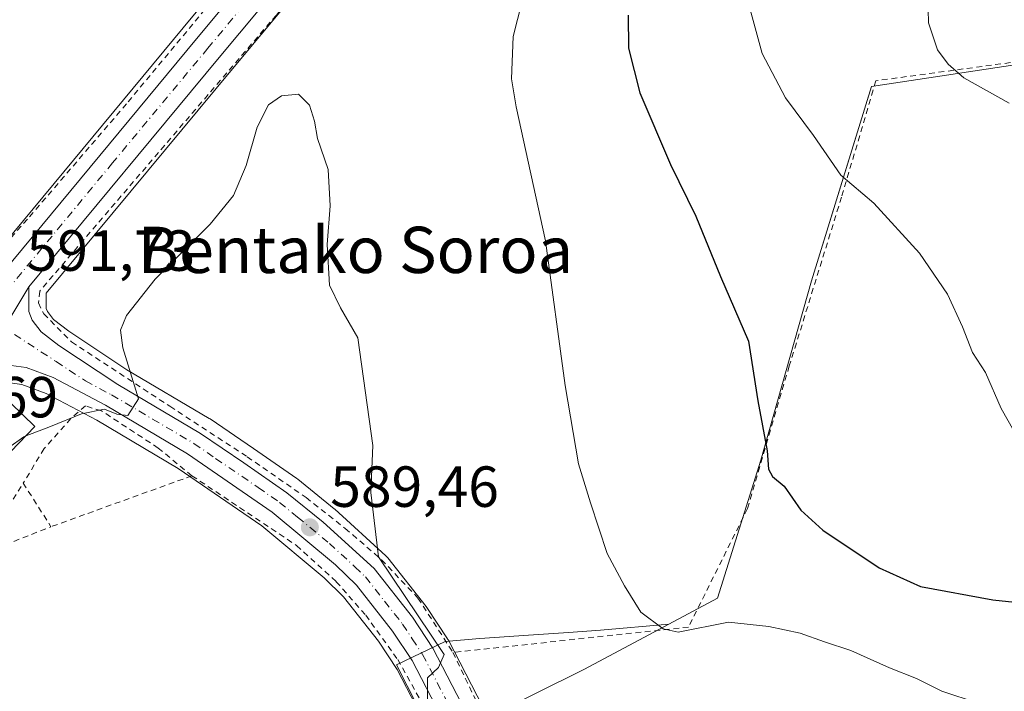
# Model space of a CAD drawing. Units: metres. Extents: x 600153 to 603583, y 4761552 to 4763916.
# Drawn here: x 602842 to 603012, y 4761670 to 4761786 of the extents above; entities that cross this region are included whole.
import ezdxf
from ezdxf.enums import TextEntityAlignment as Align

# ---------------------------------------------------------------- set-up
doc = ezdxf.new("R2010")
doc.units = ezdxf.units.M
doc.header["$MEASUREMENT"] = 0
doc.linetypes.add('DGN Style 2', pattern=[1.6480167562047852, 0.988810053722871, -0.6592067024819142])
doc.linetypes.add('DGN Style 4', pattern=[2.6384748266838614, 1.318413404963828, -0.6592067024819142, 0.001648016756204785, -0.6592067024819142])
for name, color, linetype, lineweight in [('Alambrada', 7, 'DGN Style 2', 0), ('Carretera de calzada única Cxs', 7, 'Continuous', 13), ('Carretera de calzada única eje', 7, 'DGN Style 4', 0), ('Curva de nivel maestra', 30, 'Continuous', 30), ('Curva de nivel normal', 30, 'Continuous', 0), ('Edificación Cxs', 1, 'Continuous', 13), ('Entidad de ámbito territorial', 7, 'Continuous', 0), ('Entidad de ámbito territorial CxS', 92, 'Continuous', 0), ('Espacio natural protegido', 121, 'Continuous', 13), ('Espacio natural protegido CxS', 121, 'Continuous', 0), ('Núcleo urbano CxS', 7, 'Continuous', 0), ('Prado CxS', 92, 'Continuous', 0), ('Punto de cota en terreno', 7, 'Continuous', 0), ('Rótulo de punto de cota en terreno', 7, 'Continuous', 0), ('Texto cartográfico', 7, 'Continuous', 0)]:
    doc.layers.add(name, color=color, linetype=linetype, lineweight=lineweight)
doc.styles.add('Style-Arial', font='txt')

# ---------------------------------------------------------------- blocks, each defined once
blk = doc.blocks.new('*U12')
at = {"layer": 'Núcleo urbano CxS', "color": 7, "linetype": 'Continuous', "lineweight": 0}
for points in [[(602692.7993000001, 4761794.514699999, 602.6013999999996), (602702.4139, 4761769.712099999, 600.5795999999973), (602706.3267000001, 4761761.9737, 599.9612999999954), (602709.1787, 4761757.400900001, 599.4982000000019), (602712.7638999998, 4761752.7271, 598.9890000000014), (602715.6306999996, 4761750.022700001, 598.6444999999949), (602719.8453000003, 4761746.9507, 598.1540999999997), (602724.5077000001, 4761744.274300001, 597.7722000000067), (602730.7739000004, 4761741.443299999, 597.2839999999997), (602736.8819000004, 4761739.362299999, 597.0485000000045), (602744.5406999999, 4761737.316099999, 596.6533000000054), (602754.6312999995, 4761735.3805, 596.379700000005), (602768.6710999999, 4761733.411699999, 595.9326000000001), (602781.6403000001, 4761732.261499999, 595.5820999999996), (602788.4106999999, 4761731.819300001, 595.2932000000001), (602794.0620999997, 4761731.7709, 594.9513000000006), (602801.2459000006, 4761732.205900001, 594.3438000000025), (602809.2059000004, 4761733.456800001, 593.8175000000047), (602818.5560999997, 4761735.6371, 593.3693000000058), (602827.6117000004, 4761738.162900001, 592.8267999999953), (602833.8147, 4761740.5229, 592.2456999999995), (602870.1129000002, 4761784.307700001, 591.5651999999973), (602926.0988999996, 4761851.4966, 592.0402000000031)], [(602932.8766999999, 4761842.1599, 592.1996999999974), (602878.6552999998, 4761777.210100001, 591.4888999999966), (602846.4250999996, 4761738.422499999, 591.3344999999972), (602846.4375999998, 4761735.788100001, 591.2599000000046), (602846.6528000003, 4761735.233100001, 591.233600000007), (602847.7096999995, 4761733.8509, 591.1203999999998), (602850.3598999997, 4761731.826300001, 590.8163000000059), (602860.3920999998, 4761725.1939, 589.9407000000066), (602874.6277000001, 4761716.772100001, 589.2275999999983), (602874.7893000003, 4761716.669299999, 589.2223999999987), (602882.3015000002, 4761711.550899999, 588.9679999999935), (602889.7435, 4761706.3727, 589.1545999999944), (602889.9162999997, 4761706.243000001, 589.1551000000036), (602896.2074999996, 4761701.1556, 589.2975000000006), (602896.3173000002, 4761701.060799999, 589.3029999999999), (602905.1573000001, 4761693.0307, 590.1206999999995), (602905.4382999997, 4761692.738600001, 590.1662000000069), (602905.4952999996, 4761692.668600001, 590.1747999999934), (602912.1153999995, 4761684.2785, 590.8098000000027), (602912.2663000004, 4761684.0691, 590.8062999999966), (602915.8063000003, 4761678.689099999, 590.8013999999966), (602915.8981, 4761678.540100001, 590.8080999999949), (602915.9643999999, 4761678.419299999, 590.8116000000009), (602925.9243000001, 4761659.179400001, 591.2627000000066)], [(602916.8075000001, 4761654.6953, 589.4213000000018), (602907.1407000005, 4761673.376599999, 588.6708999999975), (602903.8978000004, 4761678.2601, 588.6120999999986), (602897.8642999995, 4761685.9301, 588.5399000000034), (602894.4709000001, 4761689.2391, 588.5268000000069), (602883.7166999998, 4761698.1765, 588.7073999999993), (602869.2540999996, 4761708.140500001, 589.399900000004), (602855.2045, 4761716.441600001, 589.7810000000027), (602846.4161, 4761721.093699999, 590.7436000000016), (602842.2462999999, 4761722.6238, 591.2084000000032), (602838.5796999997, 4761723.1391, 591.4364999999962)]]:
    blk.add_polyline3d(points, dxfattribs=at)
blk = doc.blocks.new('*U18')
at = {"layer": 'Prado CxS', "color": 92, "linetype": 'Continuous', "lineweight": 0}
blk.add_polyline3d([(602926.0988999996, 4761851.4966, 592.0402000000031), (602870.1129000002, 4761784.307700001, 591.5651999999973), (602833.8147, 4761740.5229, 592.2456999999995), (602827.6117000004, 4761738.162900001, 592.8267999999953), (602818.5560999997, 4761735.6371, 593.3693000000058), (602809.2059000004, 4761733.456800001, 593.8175000000047), (602801.2459000006, 4761732.205900001, 594.3438000000025), (602794.0620999997, 4761731.7709, 594.9513000000006), (602788.4106999999, 4761731.819300001, 595.2932000000001), (602781.6403000001, 4761732.261499999, 595.5820999999996), (602768.6710999999, 4761733.411699999, 595.9326000000001), (602754.6312999995, 4761735.3805, 596.379700000005), (602744.5406999999, 4761737.316099999, 596.6533000000054), (602736.8819000004, 4761739.362299999, 597.0485000000045), (602730.7739000004, 4761741.443299999, 597.2839999999997), (602724.5077000001, 4761744.274300001, 597.7722000000067), (602719.8453000003, 4761746.9507, 598.1540999999997), (602715.6306999996, 4761750.022700001, 598.6444999999949), (602712.7638999998, 4761752.7271, 598.9890000000014), (602709.1787, 4761757.400900001, 599.4982000000019), (602706.3267000001, 4761761.9737, 599.9612999999954), (602702.4139, 4761769.712099999, 600.5795999999973), (602692.7993000001, 4761794.514699999, 602.6013999999996)], dxfattribs=at)
blk = doc.blocks.new('*U22')
at = {"layer": 'Prado CxS', "color": 92, "linetype": 'Continuous', "lineweight": 0}
for points in [[(602925.9243000001, 4761659.179400001, 591.2627000000066), (602915.9643999999, 4761678.419299999, 590.8116000000009), (602915.8981, 4761678.540100001, 590.8080999999949), (602915.8063000003, 4761678.689099999, 590.8013999999966), (602912.2663000004, 4761684.0691, 590.8062999999966), (602912.1153999995, 4761684.2785, 590.8098000000027), (602905.4952999996, 4761692.668600001, 590.1747999999934), (602905.4382999997, 4761692.738600001, 590.1662000000069), (602905.1573000001, 4761693.0307, 590.1206999999995), (602896.3173000002, 4761701.060799999, 589.3029999999999), (602896.2074999996, 4761701.1556, 589.2975000000006), (602889.9162999997, 4761706.243000001, 589.1551000000036), (602889.7435, 4761706.3727, 589.1545999999944), (602882.3015000002, 4761711.550899999, 588.9679999999935), (602874.7893000003, 4761716.669299999, 589.2223999999987), (602874.6277000001, 4761716.772100001, 589.2275999999983), (602860.3920999998, 4761725.1939, 589.9407000000066), (602850.3598999997, 4761731.826300001, 590.8163000000059), (602847.7096999995, 4761733.8509, 591.1203999999998), (602846.6528000003, 4761735.233100001, 591.233600000007), (602846.4375999998, 4761735.788100001, 591.2599000000046), (602846.4250999996, 4761738.422499999, 591.3344999999972), (602878.6552999998, 4761777.210100001, 591.4888999999966), (602932.8766999999, 4761842.1599, 592.1996999999974)], [(602838.5796999997, 4761723.1391, 591.4364999999962), (602842.2462999999, 4761722.6238, 591.2084000000032), (602846.4161, 4761721.093699999, 590.7436000000016), (602855.2045, 4761716.441600001, 589.7810000000027), (602869.2540999996, 4761708.140500001, 589.399900000004), (602883.7166999998, 4761698.1765, 588.7073999999993), (602894.4709000001, 4761689.2391, 588.5268000000069), (602897.8642999995, 4761685.9301, 588.5399000000034), (602903.8978000004, 4761678.2601, 588.6120999999986), (602907.1407000005, 4761673.376599999, 588.6708999999975), (602916.8075000001, 4761654.6953, 589.4213000000018)]]:
    blk.add_polyline3d(points, dxfattribs=at)
blk = doc.blocks.new('5PATER')
at = {"layer": 'Punto de cota en terreno', "linetype": 'Continuous', "lineweight": 0}
h = blk.add_hatch(color=51, dxfattribs=at)
edge = h.paths.add_edge_path()
edge.add_ellipse((0, 0), major_axis=(-0.1095731443231308, -0.1110710700762829), ratio=0.9994222409660322, start_angle=0, end_angle=360)

msp = doc.modelspace()

# ---------------------------------------------------------------- linework, layer by layer
at = {"layer": 'Alambrada', "color": 7, "linetype": 'DGN Style 2', "lineweight": 0, "extrusion": (-0.01419473585499184, -0.005123612612730095, 0.9998861225498641), "elevation": -32365.29239398109, "flags": 128}
msp.add_lwpolyline([(602819.2671699434, 4761603.522683986), (602794.8840732469, 4761594.722568479)], dxfattribs=at)
at = {"layer": 'Alambrada', "color": 7, "linetype": 'DGN Style 2', "lineweight": 0, "extrusion": (0.5789084028453242, -0.2039071292754696, 0.7894852397263121), "elevation": -621488.1933325962, "flags": 128}
msp.add_lwpolyline([(4691522.192901951, 800380.3094715986), (4691521.933349975, 800378.1927162018), (4691525.132980269, 800377.3238233037)], dxfattribs=at)
at = {"layer": 'Alambrada', "color": 7, "linetype": 'DGN Style 2', "lineweight": 0, "extrusion": (0.1361864010775483, -0.2139261383461698, 0.9673101216744506), "elevation": -935982.2071148835, "flags": 128}
msp.add_lwpolyline([(3065671.833652491, 3572513.544360891), (3065671.833652492, 3572504.304087363)], dxfattribs=at)
at = {"layer": 'Alambrada', "color": 7, "linetype": 'DGN Style 2', "lineweight": 0}
for points in [[(602689.5100999996, 4761798.030099999, 603.0264000000025), (602693.8300999999, 4761788.130100001, 603.7988000000041), (602701.1901000004, 4761770.1801, 602.0945000000065), (602706.9301000005, 4761757.9801, 599.8163000000059), (602709.7301000003, 4761753.610099999, 599.2722000000067), (602717.2600999996, 4761747.0701, 598.4293999999937), (602726.6901000004, 4761741.610099999, 597.8081999999995), (602736.0100999996, 4761738.2501, 597.1345000000001), (602754.4200999998, 4761734.4001, 596.3606), (602773.0500999996, 4761731.9001, 596.168399999995), (602782.7600999996, 4761731.120100001, 595.5258000000031), (602795.2100999998, 4761730.8101, 594.6483000000007), (602805.3701, 4761732.0701, 594.0978000000032), (602817.3501000004, 4761735.170100001, 593.2378999999928), (602828.2801000001, 4761739.050100001, 592.7801999999938), (602832.8000999996, 4761741.050100001, 592.6386999999959), (602837.0601000005, 4761744.300100001, 592.1570999999967), (602843.5601000005, 4761751.630100001, 592.1671999999963), (602860.6001000004, 4761771.4801, 591.8084999999992), (602876.5800999999, 4761790.670100001, 591.7706999999937), (602892.6700999998, 4761810.290100001, 591.9590999999928), (602919.4200999998, 4761842.620100001, 592.8116000000009), (602924.1001000004, 4761848.190099999, 593.0516999999963)], [(602930.2100999998, 4761839.5101, 593.3956999999937), (602928.8201000001, 4761837.970100001, 593.104800000001), (602886.2301000003, 4761786.4901, 591.4566000000051), (602845.3300999999, 4761738.790100001, 591.4447999999975), (602845.1001000004, 4761736.7301, 591.4165999999968), (602846.0100999996, 4761734.840100001, 591.360400000005), (602850.8201000001, 4761730.0001, 590.8196000000025), (602867.8201000001, 4761718.860099999, 589.8613000000041), (602881.1901000004, 4761710.140100001, 589.5690999999933), (602891.3701, 4761703.0801, 589.5488000000041), (602898.1401000004, 4761697.7601, 590.2516999999935), (602904.4200999998, 4761692.350099999, 592.8653000000049), (602910.7100999998, 4761685.710100001, 593.940300000002), (602916.7600999996, 4761676.3101, 595.2228999999934)], [(603043.9801000003, 4761781.610099999, 621.1823000000004), (603016.4001000002, 4761778.710100001, 618.3050999999978), (602989.8901000004, 4761775.130100001, 610.0344000000041), (602983.9401000004, 4761755.0101, 610.298299999995), (602974.9101, 4761725.850099999, 606.7514999999985), (602967.6901000004, 4761701.1801, 601.6984999999986), (602957.4901000002, 4761680.710100001, 596.323000000004), (602916.7600999996, 4761676.3101, 595.2228999999934)], [(602871.6401000004, 4761706.850099999, 589.5197000000044), (602865.8201000001, 4761711.640100001, 589.9407999999967), (602855.9801000003, 4761718.0801, 591.2737000000052), (602853.2100999998, 4761718.940099999, 591.5895000000019), (602850.6901000004, 4761716.7501, 591.6330000000017), (602846.1001000004, 4761711.550100001, 592.8957999999984), (602842.4600999998, 4761705.590100001, 591.4717999999993)], [(602871.6401000004, 4761706.850099999, 589.5197000000044), (602889.7301000003, 4761694.800100001, 588.9657000000007), (602896.5900999998, 4761688.550100001, 588.9667999999947), (602901.6700999998, 4761682.7601, 588.9890000000014), (602907.2100999998, 4761675.100099999, 589.2204000000056), (602911.6401000004, 4761667.1801, 589.4510000000009), (602917.2301000003, 4761655.540100001, 590.1606000000029), (602920.4301000005, 4761647.630100001, 590.6474000000017), (602922.3300999999, 4761642.9101, 590.7835999999952), (602927.3000999996, 4761630.9301, 594.2704999999987), (602932.0701000001, 4761621.960100001, 594.1284000000014), (602938.9801000003, 4761612.840100001, 594.1996000000072), (602944.5100999996, 4761604.720100001, 594.9930000000022)], [(602773.1201, 4761693.960100001, 591.3337000000029), (602767.4600999998, 4761669.610099999, 588.6975999999995), (602794.3000999996, 4761678.550100001, 588.6419000000024), (602816.3501000004, 4761685.770099999, 589.5902999999962), (602847.2600999996, 4761698.050100001, 589.1285000000062)], [(602916.7600999996, 4761676.3101, 595.2228999999934), (602931.8501000004, 4761644.860099999, 592.2765000000073), (602935.4200999998, 4761637.8301, 592.7363999999943), (602938.2301000003, 4761633.140100001, 593.7387000000017), (602940.7100999998, 4761630.340100001, 594.5981000000029), (602943.7100999998, 4761629.2401, 595.4894999999962), (602963.9200999998, 4761624.860099999, 597.4728000000032), (602991.2801000001, 4761619.210100001, 599.5518000000011), (603014.8201000001, 4761614.6801, 600.6616000000067), (603054.4801000003, 4761606.340100001, 602.4689000000071)]]:
    msp.add_polyline3d(points, dxfattribs=at)
at = {"layer": 'Carretera de calzada única Cxs', "color": 7, "linetype": 'Continuous', "lineweight": 13, "extrusion": (0.05209410135466513, 0.08613143086991117, 0.9949208919408375), "elevation": 442128.6053652477, "flags": 128}
msp.add_lwpolyline([(1948489.336141311, -4364114.481679803), (1948489.33614131, -4364098.400800173)], dxfattribs=at)
msp.add_lwpolyline([(1948489.336141311, -4364114.481679803), (1948489.33614131, -4364098.400800173)], dxfattribs=at)
at = {"layer": 'Carretera de calzada única Cxs', "color": 7, "linetype": 'Continuous', "lineweight": 13}
for points in [[(602835.6201, 4761738.0001, 591.7899000000034), (602872.4200999998, 4761782.390100001, 591.6996999999974), (602928.3901000004, 4761849.5601, 592.652900000001), (602952.9101, 4761877.960100001, 592.6114999999991), (602973.6700999998, 4761900.4801, 592.3028999999951), (602983.1901000004, 4761908.110099999, 592.2798999999941), (602988.9401000004, 4761911.360099999, 596.1489000000003), (602997.5701000001, 4761915.360099999, 591.8776999999973), (603003.7100999998, 4761917.610099999, 591.3714000000036), (603011.8300999999, 4761920.0001, 592.0920999999944), (603018.2100999998, 4761921.2501, 591.539300000004), (603024.2301000003, 4761922.0001, 590.7902999999933), (603053.8701, 4761924.630100001, 590.2848999999987), (603086.6401000004, 4761926.130100001, 591.6491999999998), (603119.5701000001, 4761927.270099999, 588.1110999999946), (603150.7100999998, 4761927.8201, 586.7842999999993), (603183.6700999998, 4761928.110099999, 585.6413999999932), (603201.4401000004, 4761928.610099999, 585.0801999999967), (603243.4801000003, 4761928.860099999, 584.0849000000017), (603288.5100999996, 4761929.860099999, 583.0084999999963), (603328.1700999998, 4761930.850099999, 582.4897000000057), (603362.9238999998, 4761931.2323, 585.7256999999954)], [(603014.2801000001, 4761914.690099999, 592.369200000001), (603002.1001000004, 4761912.380100001, 591.2458000000044), (602996.7100999998, 4761910.190099999, 591.9082999999955), (602991.5100999996, 4761907.5801, 591.5541999999987), (602986.5301000001, 4761904.540100001, 591.948900000003), (602981.8300999999, 4761901.090100001, 592.031799999997), (602972.6401000004, 4761892.6501, 592.1088000000018), (602956.4401000004, 4761874.6501, 592.761799999993), (602930.5800999999, 4761844.090100001, 593.3791000000056), (602876.3501000004, 4761779.130100001, 591.6162999999942), (602843.4200999998, 4761739.5001, 591.5872999999992)], [(602541.3000999996, 4761711.550100001, 585.5476000000053), (602586.8901000004, 4761709.340100001, 586.713499999998), (602663.6700999998, 4761706.0801, 588.8718999999984), (602705.4200999998, 4761703.920100001, 589.6432000000059), (602726.3901000004, 4761702.960100001, 590.1956999999966), (602763.2801000001, 4761701.360099999, 591.1012000000047), (602771.5100999996, 4761701.4801, 591.2145000000019), (602778.9600999998, 4761701.970100001, 591.3717999999935), (602785.1001000004, 4761702.9801, 591.3652000000002), (602791.6601, 4761704.7501, 592.2482000000019), (602798.0100999996, 4761707.050100001, 592.017399999997), (602805.7801000001, 4761710.360099999, 591.5861000000004), (602808.1601, 4761711.7601, 591.5371000000014), (602810.0500999996, 4761713.390100001, 591.5865999999951), (602816.1464999998, 4761718.5349, 591.7112999999954), (602824.9619000005, 4761726.0527, 591.789300000004), (602825.6601, 4761727.130100001, 591.7403999999951), (602828.5701000001, 4761729.9801, 591.7008999999962), (602832.0522999996, 4761733.994100001, 591.752800000002), (602835.6201, 4761738.0001, 591.7899000000034), (602872.4200999998, 4761782.390100001, 591.6996999999974), (602928.3901000004, 4761849.5601, 592.652900000001)], [(602930.5800999999, 4761844.090100001, 593.3791000000056), (602876.3501000004, 4761779.130100001, 591.6162999999942), (602843.4200999998, 4761739.5001, 591.5872999999992), (602835.1401000004, 4761725.8101, 593.2060000000056), (602824.6401000004, 4761716.210100001, 594.421199999997), (602816.9801000003, 4761709.790100001, 592.0267000000022), (602813.1201, 4761706.9901, 592.4119999999966), (602806.5100999996, 4761703.540100001, 592.2868000000017), (602799.3501000004, 4761700.6801, 596.8723999999929), (602789.8701, 4761697.690099999, 594.516499999998), (602783.3501000004, 4761696.2301, 591.9453999999969), (602778.4200999998, 4761695.590100001, 591.8475999999937), (602766.1001000004, 4761696.3101, 590.7449999999953), (602726.1601, 4761697.860099999, 590.0605000000069), (602705.1700999998, 4761698.8301, 589.1454999999987), (602653.2901, 4761701.380100001, 588.1315000000031), (602650.7302999999, 4761701.4935, 588.1198000000004), (602648.5701000001, 4761701.5601, 588.1196000000054), (602541.0100999996, 4761706.460100001, 585.5639999999985)], [(602835.1401000004, 4761725.8101, 593.2060000000056), (602843.4200999998, 4761739.5001, 591.5872999999992), (602843.4401000004, 4761735.220100001, 591.5020999999979), (602844.0100999996, 4761733.7501, 591.4369000000006), (602845.5701000001, 4761731.710100001, 591.3319000000047), (602848.6201, 4761729.380100001, 590.9964000000036), (602858.8000999996, 4761722.6501, 590.2891999999993), (602873.1001000004, 4761714.190099999, 589.6947999999975), (602880.6001000004, 4761709.0801, 589.6034999999974), (602888.0301000001, 4761703.9101, 589.5071000000025), (602894.3000999996, 4761698.840100001, 589.648000000001), (602903.1401000004, 4761690.8101, 591.6527999999962), (602909.7600999996, 4761682.420100001, 592.798299999995), (602913.3000999996, 4761677.040100001, 592.5234999999957), (602923.2600999996, 4761657.800100001, 591.3559999999999)], [(602843.4200999998, 4761739.5001, 591.5872999999992), (602843.4401000004, 4761735.220100001, 591.5020999999979), (602844.0100999996, 4761733.7501, 591.4369000000006), (602845.5701000001, 4761731.710100001, 591.3319000000047), (602848.6201, 4761729.380100001, 590.9964000000036), (602858.8000999996, 4761722.6501, 590.2891999999993), (602873.1001000004, 4761714.190099999, 589.6947999999975), (602880.6001000004, 4761709.0801, 589.6034999999974), (602888.0301000001, 4761703.9101, 589.5071000000025), (602894.3000999996, 4761698.840100001, 589.648000000001), (602903.1401000004, 4761690.8101, 591.6527999999962), (602909.7600999996, 4761682.420100001, 592.798299999995), (602913.3000999996, 4761677.040100001, 592.5234999999957), (602923.2600999996, 4761657.800100001, 591.3559999999999), (602933.1601, 4761635.8101, 592.0228999999963), (602938.4801000003, 4761625.4301, 593.2155000000057), (602941.6201, 4761620.1601, 593.3984000000055), (602947.3901000004, 4761612.110099999, 594.1735000000045), (602954.2200999996, 4761605.170100001, 595.1895999999979), (602958.9801000003, 4761601.300100001, 594.9732999999978), (602979.0488, 4761593.580499999, 597.2927000000054)], [(602965.3075000001, 4761593.3761, 595.7930999999953), (602956.6901000004, 4761597.770099999, 593.5721999999951), (602951.6401000004, 4761601.850099999, 593.3573000000034), (602948.3000999996, 4761605.2601, 593.6931999999942), (602944.1700999998, 4761609.440099999, 593.9112000000023), (602938.1201, 4761617.9001, 593.5201999999991), (602934.8201000001, 4761623.4101, 593.165599999993), (602929.3901000004, 4761634.0001, 592.5734999999986), (602919.5100999996, 4761656.0001, 590.542300000001), (602909.7301000003, 4761674.9001, 590.0031000000017), (602906.3300999999, 4761680.020099999, 589.9247000000032), (602900.1001000004, 4761687.940099999, 589.5679999999993), (602896.4801000003, 4761691.470100001, 589.3181000000042), (602885.5301000001, 4761700.5701, 589.2853999999934), (602870.8701, 4761710.670100001, 589.8127999999997), (602856.6700999998, 4761719.0601, 590.9657000000007), (602847.6401000004, 4761723.840100001, 590.7286000000023), (602842.9801000003, 4761725.550100001, 591.5573000000004), (602838.6401000004, 4761726.1601, 592.6515999999974), (602835.1401000004, 4761725.8101, 593.2060000000056)], [(602919.5100999996, 4761656.0001, 590.542300000001), (602909.7301000003, 4761674.9001, 590.0031000000017), (602906.3300999999, 4761680.020099999, 589.9247000000032), (602900.1001000004, 4761687.940099999, 589.5679999999993), (602896.4801000003, 4761691.470100001, 589.3181000000042), (602885.5301000001, 4761700.5701, 589.2853999999934), (602870.8701, 4761710.670100001, 589.8127999999997), (602856.6700999998, 4761719.0601, 590.9657000000007), (602847.6401000004, 4761723.840100001, 590.7286000000023), (602842.9801000003, 4761725.550100001, 591.5573000000004), (602838.6401000004, 4761726.1601, 592.6515999999974)]]:
    msp.add_polyline3d(points, dxfattribs=at)
at = {"layer": 'Carretera de calzada única eje', "color": 7, "linetype": 'DGN Style 4', "lineweight": 0}
for points in [[(603013.0701000001, 4761917.340100001, 590.9763999999996), (603009.0000999998, 4761916.1601, 591.4621000000043), (603002.8901000004, 4761915.0001, 591.2829999999958), (602999.8300999999, 4761913.860099999, 591.3986000000004), (602997.1401000004, 4761912.770099999, 591.5696000000025), (602992.8201000001, 4761910.770099999, 593.4771000000037), (602990.2301000003, 4761909.470100001, 593.4817999999941), (602987.7301000003, 4761907.940099999, 592.1714999999967), (602984.8501000004, 4761906.3301, 591.7795000000042), (602982.5100999996, 4761904.600099999, 591.7312999999995), (602977.7600999996, 4761900.790100001, 591.8942999999999), (602973.1601, 4761896.5701, 592.0142000000051), (602962.7600999996, 4761885.300100001, 592.3246999999974), (602954.6700999998, 4761876.300100001, 592.4879999999976), (602942.4101, 4761862.090100001, 592.4777999999933), (602929.4801000003, 4761846.8301, 592.7065000000002), (602901.5100999996, 4761813.2401, 591.7228999999934), (602874.3901000004, 4761780.7601, 591.6282999999967), (602857.9200999998, 4761760.9301, 591.6606000000029), (602839.5301000001, 4761738.7501, 591.6677999999956)], [(602836.3501000004, 4761734.2501, 591.6738999999943), (602848.1401000004, 4761726.600099999, 590.8549000000058), (602853.2301000003, 4761723.2401, 590.5443999999989), (602857.7301000003, 4761720.840100001, 590.5584999999992), (602864.8300999999, 4761716.6601, 590.0434999999999), (602871.9801000003, 4761712.4301, 589.7936999999947), (602875.7301000003, 4761709.860099999, 589.6604999999981), (602883.0701000001, 4761704.8201, 589.5350999999937), (602886.7801000001, 4761702.2401, 589.4921000000032), (602889.9101, 4761699.710100001, 589.4355000000069), (602895.3901000004, 4761695.1601, 589.6015000000043), (602899.8201000001, 4761691.140100001, 590.3326999999991), (602901.6201, 4761689.380100001, 590.4075000000012), (602904.9200999998, 4761685.1801, 590.9962999999989), (602908.0500999996, 4761681.220100001, 591.0390999999945), (602909.7301000003, 4761678.6601, 591.1224999999977), (602911.5100999996, 4761675.970100001, 590.9594999999972), (602921.3901000004, 4761656.9001, 590.8962000000029)]]:
    msp.add_polyline3d(points, dxfattribs=at)
at = {"layer": 'Curva de nivel maestra', "color": 30, "linetype": 'Continuous', "lineweight": 30, "elevation": 599.9999999999999, "flags": 128}
msp.add_lwpolyline([(602947.0599999996, 4761786.460100001), (602947.1100000005, 4761780.7601), (602949.0499999998, 4761773.020099999), (602954.3799999999, 4761760.6801), (602958.75, 4761751.720100001), (602962.9900000002, 4761741.290100001), (602967.8399999999, 4761730.110099999), (602969.5, 4761719.8301), (602971.0999999996, 4761711.1601), (602971.3300000001, 4761707.9801), (602971.9800000006, 4761706.7501), (602974.0199999996, 4761705.040100001), (602976.9299999997, 4761700.9101), (602980.7199999997, 4761697.470100001), (602990.4400000004, 4761690.960100001), (602997.5999999996, 4761687.7401), (603010.0999999996, 4761685.4101), (603033, 4761683.0101)], dxfattribs=at)
at = {"layer": 'Curva de nivel normal', "color": 30, "linetype": 'Continuous', "lineweight": 0, "flags": 128}
for points, elevation in [([(603017.2300000006, 4761839.66), (603002.1699999999, 4761829.439999999), (602992.5099999999, 4761822.09), (602984.1699999999, 4761816.039999999), (602980.4299999997, 4761812.119999999), (602976.1900000004, 4761807.119999999), (602971.3700000001, 4761799.630000001), (602968.7000000002, 4761793.430000001), (602968.1399999997, 4761787.42), (602970.25, 4761779.82), (602974.2800000003, 4761772.199999999), (602979.0999999996, 4761765.689999999), (602983.8499999996, 4761758.82), (602989.5, 4761753.960000001), (602997.4000000004, 4761745.310000001), (603002.2699999996, 4761738.25), (603004.8799999999, 4761732.619999999), (603006.5599999996, 4761728.180000001), (603008.8200000003, 4761724.710000001), (603011.5300000003, 4761718.470000001), (603014.7400000002, 4761712.869999999)], 605), ([(603012.5099999999, 4761804.59), (603008.3200000003, 4761801.279999999), (603003.9699999997, 4761797.74), (603000.4000000004, 4761793.810000001), (602998.8399999999, 4761789.82), (602998.9800000006, 4761785.140000001), (603000.5599999996, 4761780.5), (603002.3700000001, 4761778.02), (603005.1100000005, 4761775.66), (603012.9299999997, 4761771.230000001)], 610), ([(602930.25, 4761794.810000001), (602927.1699999999, 4761782.76), (602926.9000000004, 4761775.449999999), (602927.6799999997, 4761770.609999999), (602932.7400000002, 4761747.439999999), (602936.1799999997, 4761722.449999999), (602938.4800000006, 4761708.890000001), (602940.5499999998, 4761702.199999999), (602943.4000000004, 4761693.41), (602946.4100000003, 4761687.84), (602949.25, 4761683.27), (602953.1200000001, 4761680.41), (602955.7000000002, 4761679.810000001), (602964.3799999999, 4761681.529999999), (602971.4000000004, 4761680.82), (602976.8200000003, 4761679.67), (602981, 4761678.180000001), (602985.54, 4761676.630000001), (602992.2100000001, 4761673.66), (602996.9299999997, 4761671.82), (603001.2800000003, 4761669.609999999), (603007.5800000001, 4761667.539999999)], 595), ([(602842.8011999996, 4761713.690300001), (602847.2000000002, 4761715.380000001), (602852.54, 4761717.58), (602856.5, 4761718.380000001), (602858.6299999999, 4761717.480000001), (602860.5499999998, 4761717.27), (602862.3700000001, 4761720.180000001), (602859.6799999997, 4761728.970000001), (602859.2699999996, 4761732.01), (602860.2999999998, 4761734.539999999), (602865.2599999999, 4761740.82), (602874.7800000003, 4761750.350000001), (602878.8399999999, 4761755.32), (602881.0099999999, 4761760.51), (602882.9000000004, 4761767.119999999), (602884.8600000005, 4761770.99), (602887.0999999996, 4761772.52), (602890.0300000003, 4761772.789999999), (602891.9800000006, 4761770.939999999), (602892.8399999999, 4761768.130000001), (602893.3399999999, 4761765.180000001), (602895.1799999997, 4761759.82), (602895.5499999998, 4761753.49), (602895.04, 4761746.82), (602895.4100000003, 4761739.82), (602897.3300000001, 4761735.880000001), (602900.3300000001, 4761730.689999999), (602902.8799999999, 4761712.060000001), (602902.5700000003, 4761703.949999999), (602903.8600000005, 4761692.83), (602915.25, 4761675.980000001), (602914.2699999996, 4761673.74), (602912.3600000005, 4761671.92), (602912.3700000001, 4761667.980000001)], 590), ([(602829.7481000006, 4761701.9926), (602833.5099999999, 4761705.84), (602837.3499999996, 4761709.92), (602842.54, 4761713.59), (602842.8011999996, 4761713.690300001)], 590)]:
    msp.add_lwpolyline(points, dxfattribs=dict(at, elevation=elevation))
at = {"layer": 'Edificación Cxs', "color": 1, "linetype": 'Continuous', "lineweight": 13, "elevation": 596.8270000000045, "flags": 128}
msp.add_lwpolyline([(602839.2600999996, 4761703.600099999), (602833.8800999997, 4761698.0101), (602822.2600999996, 4761709.210100001), (602834.1501000002, 4761721.550100001), (602835.2701000003, 4761722.710100001), (602836.0301000001, 4761723.5001), (602844.4501, 4761715.4001), (602836.0500999996, 4761706.690099999)], close=True, dxfattribs=at)
at = {"layer": 'Edificación Cxs', "color": 1, "linetype": 'Continuous', "lineweight": 13}
msp.add_polyline3d([(602834.1501000002, 4761721.550100001, 596.7595000000001), (602835.2701000003, 4761722.710100001, 595.9214000000065), (602836.0301000001, 4761723.5001, 595.361699999994), (602844.4501, 4761715.4001, 594.2727000000014), (602836.0500999996, 4761706.690099999, 596.8270000000048), (602839.2600999996, 4761703.600099999, 593.3043000000034)], dxfattribs=at)
at = {"layer": 'Entidad de ámbito territorial', "color": 7, "linetype": 'Continuous', "lineweight": 0, "flags": 128}
for points in [[(602970.0111999981, 4761709.569399999), (602978.7769999997, 4761740.556), (602989.142999999, 4761774.120999998), (603018.8819999993, 4761778.641000003), (603045.5769999981, 4761783.278000002), (603051.0120000001, 4761784.221999999), (603086.5049999988, 4761780.355000002), (603130.1039999995, 4761777.410000003), (603173.6080000004, 4761772.813999999), (603197.5409999986, 4761770.422), (603203.1379999992, 4761769.862999998), (603205.4069999991, 4761769.636000001), (603294.2909999985, 4761761.876), (603323.9419999992, 4761758.148999998), (603358.021999999, 4761755.142999999), (603403.4200000003, 4761751.091000002), (603446.8489999986, 4761756.514000001), (603449.0789999993, 4761759.017000004), (603449.0856999991, 4761759.0246)], [(602970.0111999981, 4761709.569399999), (602978.7769999997, 4761740.556), (602989.142999999, 4761774.120999998), (603018.8819999993, 4761778.641000003), (603045.5769999981, 4761783.278000002), (603051.0120000001, 4761784.221999999), (603086.5049999988, 4761780.355000002), (603130.1039999995, 4761777.410000003), (603173.6080000004, 4761772.813999999), (603197.5409999986, 4761770.422), (603203.1379999992, 4761769.862999998), (603205.4069999991, 4761769.636000001), (603294.2909999985, 4761761.876), (603323.9419999992, 4761758.148999998), (603358.021999999, 4761755.142999999), (603403.4200000003, 4761751.091000002), (603446.8489999986, 4761756.514000001), (603449.0789999993, 4761759.017000004), (603449.0856999991, 4761759.0246)], [(602915.0300999996, 4761658.584899998), (602915.986999999, 4761661.192000002), (602919.8729999985, 4761663.677000001), (602921.7939999995, 4761664.634000001), (602922.7019999995, 4761665.086), (602939.5120000005, 4761673.441000002), (602954.0719999981, 4761681.201999999), (602962.494, 4761685.691000001), (602970.0085999991, 4761709.560100002)], [(602915.0300999996, 4761658.584899998), (602915.986999999, 4761661.192000002), (602919.8729999985, 4761663.677000001), (602921.7939999995, 4761664.634000001), (602922.7019999995, 4761665.086), (602939.5120000005, 4761673.441000002), (602954.0719999981, 4761681.201999999), (602962.494, 4761685.691000001), (602970.0085999991, 4761709.560100002)], [(602970.0111999981, 4761709.569399999), (602970.0085999991, 4761709.560100002)], [(602970.0111999981, 4761709.569399999), (602970.0085999991, 4761709.560100002)]]:
    msp.add_lwpolyline(points, dxfattribs=at)
at = {"layer": 'Entidad de ámbito territorial CxS', "color": 92, "linetype": 'Continuous', "lineweight": 0, "flags": 128}
for points in [[(603018.8820000002, 4761778.641000002), (602989.1429999999, 4761774.120999999), (602978.7770000005, 4761740.556), (602970.0112295474, 4761709.569465342), (602970.0085900631, 4761709.560129087), (602962.4940000009, 4761685.691000001), (602954.0719999989, 4761681.202), (602939.5120000012, 4761673.441000001), (602922.7020000003, 4761665.085999999)], [(602922.7020000003, 4761665.085999999), (602939.5120000012, 4761673.441000001), (602954.0719999989, 4761681.202), (602962.4940000009, 4761685.691000001), (602970.0085900631, 4761709.560129087), (602970.0112295474, 4761709.569465342), (602978.7770000005, 4761740.556), (602989.1429999999, 4761774.120999999), (603018.8820000002, 4761778.641000002)]]:
    msp.add_lwpolyline(points, dxfattribs=at)
at = {"layer": 'Espacio natural protegido', "color": 121, "linetype": 'Continuous', "lineweight": 13, "flags": 128}
for points in [[(603449.0856999991, 4761759.0246), (603449.0799999982, 4761759.027100002), (603446.8499999996, 4761756.524099999), (603403.4207999991, 4761751.1014), (603358.0228000003, 4761755.152699998), (603323.9428000003, 4761758.159000002), (603294.2916999987, 4761761.8861), (603250.4216999988, 4761765.7144), (603205.4075999984, 4761769.645700002), (603173.6085999995, 4761772.823899998), (603130.1045999988, 4761777.420199999), (603086.5054999995, 4761780.365499999), (603051.0124999983, 4761784.231699998), (603045.5784999996, 4761783.2877), (603018.8832999989, 4761778.650900003), (602989.1441999997, 4761774.131200002), (602984.7679999986, 4761759.961300001), (602978.7777999986, 4761740.566500001), (602970.0111999981, 4761709.569399999)], [(602970.0085999991, 4761709.560100002), (602962.4950999997, 4761685.700900001), (602954.074, 4761681.211999997), (602942.2499999986, 4761680.194099999), (602936.7159999993, 4761679.786200001), (602930.6759999997, 4761679.3442), (602921.3858999994, 4761678.724300004), (602915.3969000002, 4761678.195300002), (602906.9857999993, 4761674.200400002), (602912.5226999986, 4761663.266399999), (602915.0286999991, 4761658.589400004), (602915.0300999996, 4761658.584899998)], [(602970.0111999981, 4761709.569399999), (602970.0085999991, 4761709.560100002)]]:
    msp.add_lwpolyline(points, dxfattribs=at)
at = {"layer": 'Espacio natural protegido CxS', "color": 121, "linetype": 'Continuous', "lineweight": 0, "flags": 128}
msp.add_lwpolyline([(603018.8832999998, 4761778.650900002), (602989.1442000007, 4761774.131200001), (602984.7679999995, 4761759.961300001), (602978.7777999995, 4761740.566500001), (602970.0112295474, 4761709.569465342), (602970.0085900631, 4761709.560129087), (602962.4951000006, 4761685.7009), (602954.074000001, 4761681.211999998), (602942.2499999994, 4761680.1941), (602936.716, 4761679.7862), (602930.6760000006, 4761679.3442), (602921.3859000001, 4761678.724300002), (602915.3969000009, 4761678.195300001), (602906.9858000001, 4761674.200400001), (602912.5226999995, 4761663.266399999)], dxfattribs=at)
at = {"layer": 'Núcleo urbano CxS', "color": 7, "linetype": 'Continuous', "lineweight": 0}
for points in [[(602692.7993000001, 4761794.514699999, 602.6013999999996), (602702.4139, 4761769.712099999, 600.5795999999973), (602706.3267000001, 4761761.9737, 599.9612999999954), (602709.1787, 4761757.400900001, 599.4982000000019), (602712.7638999998, 4761752.7271, 598.9890000000014), (602715.6306999996, 4761750.022700001, 598.6444999999949), (602719.8453000003, 4761746.9507, 598.1540999999997), (602724.5077000001, 4761744.274300001, 597.7722000000067), (602730.7739000004, 4761741.443299999, 597.2839999999997), (602736.8819000004, 4761739.362299999, 597.0485000000045), (602744.5406999999, 4761737.316099999, 596.6533000000054), (602754.6312999995, 4761735.3805, 596.379700000005), (602768.6710999999, 4761733.411699999, 595.9326000000001), (602781.6403000001, 4761732.261499999, 595.5820999999996), (602788.4106999999, 4761731.819300001, 595.2932000000001), (602794.0620999997, 4761731.7709, 594.9513000000006), (602801.2459000006, 4761732.205900001, 594.3438000000025), (602809.2059000004, 4761733.456800001, 593.8175000000047), (602818.5560999997, 4761735.6371, 593.3693000000058), (602827.6117000004, 4761738.162900001, 592.8267999999953), (602833.8147, 4761740.5229, 592.2456999999995), (602870.1129000002, 4761784.307700001, 591.5651999999973), (602926.0988999996, 4761851.4966, 592.0402000000031)], [(602932.8766999999, 4761842.1599, 592.1996999999974), (602878.6552999998, 4761777.210100001, 591.4888999999966), (602846.4250999996, 4761738.422499999, 591.3344999999972), (602846.4375999998, 4761735.788100001, 591.2599000000046), (602846.6528000003, 4761735.233100001, 591.233600000007), (602847.7096999995, 4761733.8509, 591.1203999999998), (602850.3598999997, 4761731.826300001, 590.8163000000059), (602860.3920999998, 4761725.1939, 589.9407000000066), (602874.6277000001, 4761716.772100001, 589.2275999999983), (602874.7893000003, 4761716.669299999, 589.2223999999987), (602882.3015000002, 4761711.550899999, 588.9679999999935), (602889.7435, 4761706.3727, 589.1545999999944), (602889.9162999997, 4761706.243000001, 589.1551000000036), (602896.2074999996, 4761701.1556, 589.2975000000006), (602896.3173000002, 4761701.060799999, 589.3029999999999), (602905.1573000001, 4761693.0307, 590.1206999999995), (602905.4382999997, 4761692.738600001, 590.1662000000069), (602905.4952999996, 4761692.668600001, 590.1747999999934), (602912.1153999995, 4761684.2785, 590.8098000000027), (602912.2663000004, 4761684.0691, 590.8062999999966), (602915.8063000003, 4761678.689099999, 590.8013999999966), (602915.8981, 4761678.540100001, 590.8080999999949), (602915.9643999999, 4761678.419299999, 590.8116000000009), (602925.9243000001, 4761659.179400001, 591.2627000000066)], [(602838.5796999997, 4761723.1391, 591.4364999999962), (602842.2462999999, 4761722.6238, 591.2084000000032), (602846.4161, 4761721.093699999, 590.7436000000016), (602855.2045, 4761716.441600001, 589.7810000000027), (602869.2540999996, 4761708.140500001, 589.399900000004), (602883.7166999998, 4761698.1765, 588.7073999999993), (602894.4709000001, 4761689.2391, 588.5268000000069), (602897.8642999995, 4761685.9301, 588.5399000000034), (602903.8978000004, 4761678.2601, 588.6120999999986), (602907.1407000005, 4761673.376599999, 588.6708999999975), (602916.8075000001, 4761654.6953, 589.4213000000018)]]:
    msp.add_polyline3d(points, dxfattribs=at)
at = {"layer": 'Prado CxS', "color": 92, "linetype": 'Continuous', "lineweight": 0}
for points in [[(602692.7993000001, 4761794.514699999, 602.6013999999996), (602702.4139, 4761769.712099999, 600.5795999999973), (602706.3267000001, 4761761.9737, 599.9612999999954), (602709.1787, 4761757.400900001, 599.4982000000019), (602712.7638999998, 4761752.7271, 598.9890000000014), (602715.6306999996, 4761750.022700001, 598.6444999999949), (602719.8453000003, 4761746.9507, 598.1540999999997), (602724.5077000001, 4761744.274300001, 597.7722000000067), (602730.7739000004, 4761741.443299999, 597.2839999999997), (602736.8819000004, 4761739.362299999, 597.0485000000045), (602744.5406999999, 4761737.316099999, 596.6533000000054), (602754.6312999995, 4761735.3805, 596.379700000005), (602768.6710999999, 4761733.411699999, 595.9326000000001), (602781.6403000001, 4761732.261499999, 595.5820999999996), (602788.4106999999, 4761731.819300001, 595.2932000000001), (602794.0620999997, 4761731.7709, 594.9513000000006), (602801.2459000006, 4761732.205900001, 594.3438000000025), (602809.2059000004, 4761733.456800001, 593.8175000000047), (602818.5560999997, 4761735.6371, 593.3693000000058), (602827.6117000004, 4761738.162900001, 592.8267999999953), (602833.8147, 4761740.5229, 592.2456999999995), (602870.1129000002, 4761784.307700001, 591.5651999999973), (602926.0988999996, 4761851.4966, 592.0402000000031)], [(602932.8766999999, 4761842.1599, 592.1996999999974), (602878.6552999998, 4761777.210100001, 591.4888999999966), (602846.4250999996, 4761738.422499999, 591.3344999999972), (602846.4375999998, 4761735.788100001, 591.2599000000046), (602846.6528000003, 4761735.233100001, 591.233600000007), (602847.7096999995, 4761733.8509, 591.1203999999998), (602850.3598999997, 4761731.826300001, 590.8163000000059), (602860.3920999998, 4761725.1939, 589.9407000000066), (602874.6277000001, 4761716.772100001, 589.2275999999983), (602874.7893000003, 4761716.669299999, 589.2223999999987), (602882.3015000002, 4761711.550899999, 588.9679999999935), (602889.7435, 4761706.3727, 589.1545999999944), (602889.9162999997, 4761706.243000001, 589.1551000000036), (602896.2074999996, 4761701.1556, 589.2975000000006), (602896.3173000002, 4761701.060799999, 589.3029999999999), (602905.1573000001, 4761693.0307, 590.1206999999995), (602905.4382999997, 4761692.738600001, 590.1662000000069), (602905.4952999996, 4761692.668600001, 590.1747999999934), (602912.1153999995, 4761684.2785, 590.8098000000027), (602912.2663000004, 4761684.0691, 590.8062999999966), (602915.8063000003, 4761678.689099999, 590.8013999999966), (602915.8981, 4761678.540100001, 590.8080999999949), (602915.9643999999, 4761678.419299999, 590.8116000000009), (602925.9243000001, 4761659.179400001, 591.2627000000066)], [(602838.5796999997, 4761723.1391, 591.4364999999962), (602842.2462999999, 4761722.6238, 591.2084000000032), (602846.4161, 4761721.093699999, 590.7436000000016), (602855.2045, 4761716.441600001, 589.7810000000027), (602869.2540999996, 4761708.140500001, 589.399900000004), (602883.7166999998, 4761698.1765, 588.7073999999993), (602894.4709000001, 4761689.2391, 588.5268000000069), (602897.8642999995, 4761685.9301, 588.5399000000034), (602903.8978000004, 4761678.2601, 588.6120999999986), (602907.1407000005, 4761673.376599999, 588.6708999999975), (602916.8075000001, 4761654.6953, 589.4213000000018)]]:
    msp.add_polyline3d(points, dxfattribs=at)

# ---------------------------------------------------------------- block references
at = {"layer": 'Núcleo urbano CxS', "color": 7, "linetype": 'Continuous', "lineweight": 0}
msp.add_blockref('*U12', (0, 0), dxfattribs=at)
at = {"layer": 'Prado CxS', "color": 92, "linetype": 'Continuous', "lineweight": 0}
for name in ['*U18', '*U22']:
    msp.add_blockref(name, (0, 0), dxfattribs=at)
at = {"layer": 'Punto de cota en terreno', "color": 7, "linetype": 'Continuous', "lineweight": 0, "xscale": 10, "yscale": 10, "zscale": 10}
msp.add_blockref('5PATER', (602892.0199999996, 4761697.949999999, 589.4600000000064), dxfattribs=at)

# ---------------------------------------------------------------- texts
at = {"layer": 'Rótulo de punto de cota en terreno', "color": 7, "linetype": 'Continuous', "lineweight": 0, "style": 'Style-Arial'}
for s, p in [('591,73', (602843.0577999996, 4761742.277799999)), ('591,69', (602819.3378, 4761716.947799999)), ('589,46', (602895.5477999998, 4761701.477800001))]:
    msp.add_text(s, height=7.000000000000002, dxfattribs=at).set_placement(p)
at = {"layer": 'Texto cartográfico', "color": 7, "linetype": 'Continuous', "lineweight": 0, "style": 'Style-Arial'}
msp.add_text('Bentako Soroa', height=8, dxfattribs=at).set_placement((602899.8791146341, 4761745.90015), align=Align.MIDDLE_CENTER)

doc.saveas('drawing.dxf')
